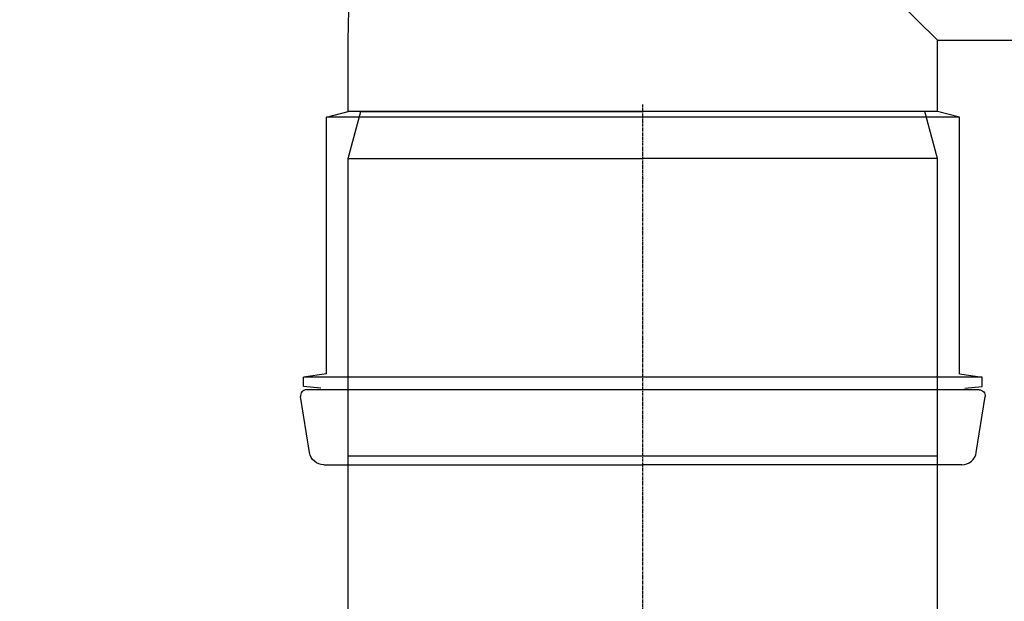
# Model space of a CAD drawing. Units: millimetres. Extents: x 32142 to 37645, y 4245 to 9619.
# Drawn here: x 32986 to 33404, y 5742 to 5989 of the extents above; entities that cross this region are included whole.
import ezdxf

# ---------------------------------------------------------------- set-up
doc = ezdxf.new("R2010")
doc.units = ezdxf.units.MM
doc.linetypes.add('CENTER', pattern=[2, 1.25, -0.25, 0.25, -0.25])
doc.layers.get('Defpoints').update_dxf_attribs({"lineweight": 0})
doc.layers.add('DEFAULT_1', color=7, linetype='CENTER')
doc.styles.add('SEACAD_Arial', font='arial.ttf')
doc.dimstyles.new('ECO', dxfattribs={"dimtxt": 80, "dimasz": 140, "dimexe": 70, "dimexo": 0, "dimgap": 35, "dimtad": 1, "dimdec": 0, "dimrnd": 10, "dimtxsty": 'SEACAD_Arial', "dimblk1": '_SE_FILLED', "dimblk2": '_SE_FILLED', "dimsah": 1, "dimcen": 70, "dimclrt": 2, "dimadec": 0, "dimazin": 0, "dimtfac": 0.5, "dimtdec": 0, "dimtmove": 0, "dimatfit": 3, "dimfxl": 1, "dimarcsym": 0})

# ---------------------------------------------------------------- blocks, each defined once
blk = doc.blocks.new('_SE_FILLED')
at = {"color": 0}
blk.add_line((0, 0), (-1, 0), dxfattribs=at)
blk.add_solid([(0, 0), (-1, -0.1665), (-1, 0.1665), (0, 0)], dxfattribs=at)
blk = doc.blocks.new('*D32')
at = {"color": 0, "lineweight": -2, "transparency": 16777216}
for p, q in [((33936.18, 6235.69), (32446.68, 6235.69)), ((32516.68, 6095.69), (32516.68, 4655.5)), ((33936.18, 4515.5), (32446.68, 4515.5))]:
    blk.add_line(p, q, dxfattribs=at)
at = {"layer": 'Defpoints', "color": 0, "transparency": 16777216}
for p in [(33936.18, 6235.69), (32516.68, 4515.5), (33936.18, 4515.5)]:
    blk.add_point(p, dxfattribs=at)
at = {"color": 0, "lineweight": -2, "transparency": 16777216, "xscale": 140, "yscale": 140, "zscale": 140}
for p, rotation in [((32516.68, 6235.69), 90), ((32516.68, 4515.5), 270)]:
    blk.add_blockref('_SE_FILLED', p, dxfattribs=dict(at, rotation=rotation))
at = {"color": 2, "transparency": 16777216, "insert": (32440.83, 5375.59), "char_height": 80, "attachment_point": 5, "rotation": 90, "style": 'SEACAD_Arial'}
blk.add_mtext('1720', dxfattribs=at)
blk = doc.blocks.new('A$C07EE08EC')
for p, q in [((7.88, 344), (116.14, 344)), ((224.37, 344), (116.14, 344)), ((2.98, 339.81), (0, 320.87)), ((229.29, 339.81), (232.27, 320.87)), ((6.85, 317.96), (0.98, 317.44)), ((0.98, 317.44), (0.98, 314.28)), ((230.3, 318.56), (1.98, 318.56)), ((225.42, 317.96), (231.3, 317.44)), ((231.3, 317.44), (231.3, 314.28)), ((231.3, 314.28), (0.98, 314.28)), ((8.74, 313.19), (0.98, 314.28)), ((223.54, 313.19), (231.3, 314.28)), ((8.74, 313.19), (8.74, 226.12)), ((223.54, 313.19), (223.54, 226.12)), ((8.74, 226.12), (16.14, 224.14)), ((223.54, 226.12), (8.74, 226.12)), ((216.14, 224.14), (16.14, 224.14)), ((16.14, 224.14), (16.14, 200)), ((223.54, 226.12), (216.14, 224.14)), ((216.14, 224.14), (216.14, 200)), ((216.14, 200), (74.71, 58.58)), ((216.14, 200), (363.11, 200))]:
    blk.add_line(p, q)
for centre, radius, start, end in [((7.88, 339.04), 4.96, 89.9998, 171.0465), ((230.3, 320.56), 2, 270, 8.9536), ((216.14, 200), 200, 180, 270)]:
    blk.add_arc(centre, radius, start, end)
at = {"extrusion": (0, 0, -1)}
for centre, radius, start, end in [((-224.39, 339.04), 4.96, 89.8299, 171.0465), ((-1.98, 320.56), 2, 269.9998, 8.9534)]:
    blk.add_arc(centre, radius, start, end, dxfattribs=at)
blk.add_point((116.14, 247))
blk = doc.blocks.new('*U20')
at = {"color": 7, "linetype": 'Continuous'}
for p, q in [((-125, 249.34), (-119.64, 269.34)), ((-119.64, 269.34), (-115.5, 269.34)), ((-115.5, 269.34), (0, 269.34)), ((115.5, 269.34), (0, 269.34)), ((119.64, 269.34), (115.5, 269.34)), ((125, 249.34), (119.64, 269.34)), ((-125, 0), (-125, 249.34)), ((125, 0), (125, 249.34))]:
    blk.add_line(p, q, dxfattribs=at)
for points in [[(-125, 249.34), (-124.95, 249.34), (-124.81, 249.34), (-124.57, 249.34), (-124.24, 249.34), (-123.82, 249.34), (-123.3, 249.34), (-122.68, 249.34), (-121.97, 249.34), (-121.18, 249.34), (-120.28, 249.34), (-119.3, 249.34), (-118.23, 249.34), (-117.06, 249.34), (-115.81, 249.34), (-114.47, 249.34), (-113.04, 249.34), (-111.53, 249.34), (-109.93, 249.34), (-108.25, 249.34), (-106.49, 249.34), (-104.65, 249.34), (-102.72, 249.34), (-100.72, 249.34), (-98.64, 249.34), (-96.49, 249.34), (-94.26, 249.34), (-91.97, 249.34), (-89.6, 249.34), (-87.16, 249.34), (-84.66, 249.34), (-82.09, 249.34), (-79.47, 249.34), (-76.78, 249.34), (-74.03, 249.34), (-71.23, 249.34), (-68.37, 249.34), (-65.46, 249.34), (-62.5, 249.34), (-59.49, 249.34), (-56.44, 249.34), (-53.35, 249.34), (-50.21, 249.34), (-47.04, 249.34), (-43.83, 249.34), (-40.59, 249.34), (-37.31, 249.34), (-34.01, 249.34), (-30.69, 249.34), (-27.34, 249.34), (-23.96, 249.34), (-20.57, 249.34), (-17.17, 249.34), (-13.75, 249.34), (-10.32, 249.34), (-6.89, 249.34), (-3.44, 249.34), (0, 249.34)], [(125, 249.34), (124.95, 249.34), (124.81, 249.34), (124.57, 249.34), (124.24, 249.34), (123.82, 249.34), (123.3, 249.34), (122.68, 249.34), (121.97, 249.34), (121.18, 249.34), (120.28, 249.34), (119.3, 249.34), (118.23, 249.34), (117.06, 249.34), (115.81, 249.34), (114.47, 249.34), (113.04, 249.34), (111.53, 249.34), (109.93, 249.34), (108.25, 249.34), (106.49, 249.34), (104.65, 249.34), (102.72, 249.34), (100.72, 249.34), (98.64, 249.34), (96.49, 249.34), (94.26, 249.34), (91.97, 249.34), (89.6, 249.34), (87.16, 249.34), (84.66, 249.34), (82.09, 249.34), (79.47, 249.34), (76.78, 249.34), (74.03, 249.34), (71.23, 249.34), (68.37, 249.34), (65.46, 249.34), (62.5, 249.34), (59.49, 249.34), (56.44, 249.34), (53.35, 249.34), (50.21, 249.34), (47.04, 249.34), (43.83, 249.34), (40.59, 249.34), (37.31, 249.34), (34.01, 249.34), (30.69, 249.34), (27.34, 249.34), (23.96, 249.34), (20.57, 249.34), (17.17, 249.34), (13.75, 249.34), (10.32, 249.34), (6.89, 249.34), (3.44, 249.34), (0, 249.34)], [(-125, 123.34), (-122.62, 123.34), (-115.57, 123.34), (-104.12, 123.34), (-88.39, 123.34), (-69.54, 123.34), (-48.04, 123.34), (-24.71, 123.34), (0, 123.34)], [(0, 123.34), (27.69, 123.34), (54.01, 123.34), (77.64, 123.34), (97.69, 123.34), (112.54, 123.34), (121.8, 123.34), (125, 123.34)]]:
    blk.add_lwpolyline(points, dxfattribs=at)
at = {"layer": 'DEFAULT_1', "color": 7, "linetype": 'CENTER'}
blk.add_line((0, -163), (0, 272.34), dxfattribs=at)

msp = doc.modelspace()

# ---------------------------------------------------------------- block references
at = {"xscale": -1.25, "yscale": 1.25, "zscale": 1.25, "rotation": 180}
msp.add_blockref('A$C07EE08EC', (33105.24, 6230.35), dxfattribs=at)
msp.add_blockref('*U20', (33250.41, 5680.83))

# ---------------------------------------------------------------- dimensions: what is measured, and where the dimension line sits
at = {"color": 2}
dim = msp.add_linear_dim(base=(32516.68, 4515.5), p1=(33936.18, 6235.69), p2=(33936.18, 4515.5), angle=90, dimstyle='ECO', dxfattribs=at)
dim.commit()
dim.dimension.update_dxf_attribs({"geometry": '*D32', "text_midpoint": (32440.83, 5375.59)})

doc.saveas('drawing.dxf')
